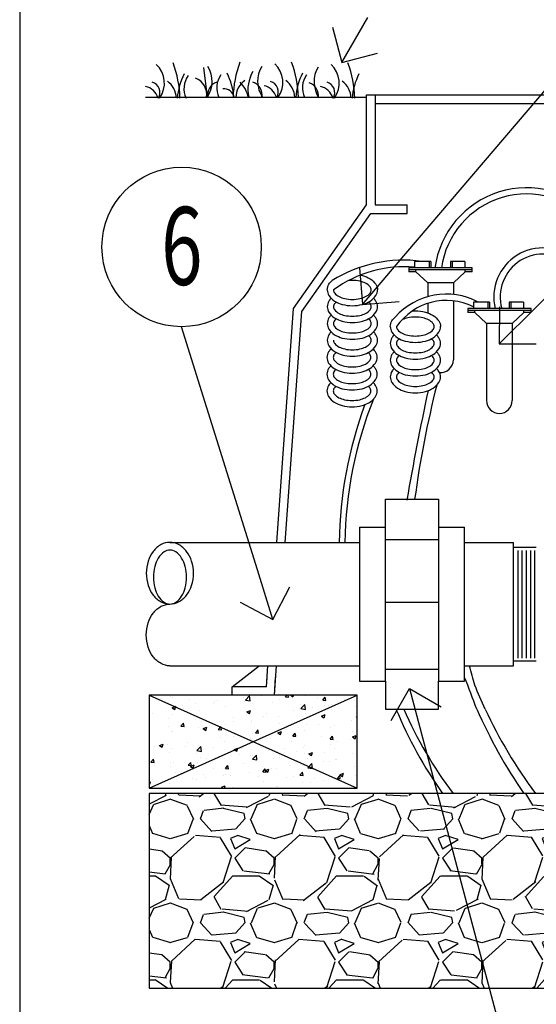
# Model space of a CAD drawing. Extents: x 1597 to 1834, y -1198 to -1026.
# Drawn here: x 1762 to 1770, y -1170 to -1156 of the extents above; entities that cross this region are included whole.
import ezdxf
from ezdxf.enums import TextEntityAlignment as Align

# ---------------------------------------------------------------- set-up
doc = ezdxf.new("R2010")
doc.units = 0
doc.header["$LTSCALE"] = 0.3
doc.header["$MEASUREMENT"] = 0
doc.layers.get('0').update_dxf_attribs({"linetype": 'CONTINUOUS'})
for name, color, linetype in [('Burbujas', 154, 'CONTINUOUS'), ('Cables', 1, 'CONTINUOUS'), ('Hormigon', 251, 'CONTINUOUS'), ('L-dtl-htch', 7, 'CONTINUOUS'), ('Nivel del terreno', 74, 'CONTINUOUS'), ('Tubos', 144, 'CONTINUOUS')]:
    doc.layers.add(name, color=color, linetype=linetype)
doc.styles.add('Hunter', font='romans.shx', dxfattribs={"width": 0.7})

# ---------------------------------------------------------------- blocks, each defined once
blk = doc.blocks.new('_Open90')
at = {"layer": 'L-dtl-htch', "color": 0, "lineweight": -2}
for p, q in [((-0.5, 0.5), (0, 0)), ((0, 0), (-1, 0)), ((0, 0), (-0.5, -0.5))]:
    blk.add_line(p, q, dxfattribs=at)
blk = doc.blocks.new('L-SYM-NOTE-CALLOUT')
blk.add_circle((0, 0), 0.0958275111650398)
at = {"style": 'Hunter', "width": 0.7}
blk.add_attdef('XX', text='', height=0.093700026652452, dxfattribs=at).set_placement((0.0644732879590109, -0.0456142220366687), align=Align.RIGHT)

msp = doc.modelspace()

# ---------------------------------------------------------------- hatches: boundary and pattern name
h = msp.add_hatch()
h.set_pattern_fill('AR-CONC', color=32, scale=0.0762, style=0)
h.set_pattern_definition([(49.99999999999999, (1758.567301898815, -1193.685778347942), (0.5465522591417741, -0.04781712685673747), [0.05715000000000001, -0.62865]), (355, (1758.567301898815, -1193.685778347942), (-0.105728516213106, 0.573170405879409), [0.04571999999999999, -0.5029199999999999]), (100.4514, (1758.612847918976, -1193.689763105022), (0.4408241488660844, 0.5253529310504466), [0.04857002477999987, -0.5342702893439985]), (46.18420000000002, (1758.567301898815, -1193.533378347942), (0.813237679052741, -0.1261254889187118), [0.08572499999999993, -0.9429749999999995]), (96.63559999999993, (1758.635071698505, -1193.543888847876), (0.712212981628112, 0.7422778176261365), [0.07285503945599983, -0.801405305999998]), (351.1842, (1758.567301898815, -1193.533378347942), (0.7122124021918238, 0.7422783739050973), [0.06858000000000002, -0.7543800000000002]), (21, (1758.643501898815, -1193.571478347942), (0.4548431737142678, -0.3067955946869882), [0.05715000000000001, -0.62865]), (326.0000000000001, (1758.643501898815, -1193.571478347942), (0.1854062829242453, 0.552564334325702), [0.04571999999999999, -0.5029199999999999]), (71.4514, (1758.681405480361, -1193.597044671714), (0.6402496429790954, 0.2457682384929837), [0.04857002478000001, -0.534270289344]), (37.50000000000001, (1758.567301898815, -1193.685778347942), (0.009265809751775489, 0.2536651166194594), [0, -0.496824, 0, -0.51054, 0, -0.504825]), (7.499999999999999, (1758.567301898815, -1193.685778347942), (0.2004589875309172, 0.3005417244543584), [0, -0.291084, 0, -0.485394, 0, -0.192405]), (327.5, (1758.397375898815, -1193.685778347942), (0.4067726963633757, -0.01718681226159741), [0, -0.1905, 0, -0.59436, 0, -0.7886699999999999]), (317.5, (1758.321175898815, -1193.685778347942), (0.4443878610388983, 0.07627999653722603), [0, -0.24765, 0, -0.394716, 0, -0.56007])])
h.paths.add_polyline_path([(1764.294388572036, -1166.939479093624), (1767.342388572036, -1166.939479093624), (1767.342388572036, -1165.577831145993), (1764.294388572036, -1165.577831145993)])
at = {"layer": 'Hormigon'}
h = msp.add_hatch(dxfattribs=at)
h.set_pattern_fill('GRAVEL', color=256, scale=1.524, style=0)
h.set_pattern_definition([(228.0128, (1765.689212114405, -1181.113818864341), (-12.19199730580904, -13.71600204460944), [0.205032864, -20.298290112]), (184.9697, (1765.552052114405, -1181.266218864341), (18.28800160251287, 1.523986751878747), [0.3518428319999999, -34.8324297]), (132.5104, (1765.201532114405, -1181.296698864341), (15.23998585476054, -16.76401321897971), [0.248088912, -24.560832768]), (267.2737, (1764.607172114405, -1181.677698864341), (1.523993931016238, 30.48000044953956), [0.320402712, -31.719862392]), (292.8337, (1764.591932114406, -1181.997738864341), (-7.620015095886201, 18.28799453154933), [0.31418022, -31.10388445200001]), (357.2737, (1764.713852114406, -1182.287298864341), (-30.48000044953956, 1.52399393101624), [0.320402712, -31.719862392]), (37.6942, (1765.033892114405, -1182.302538864341), (-19.81201119472179, -15.23998537746465), [0.4237161959999999, -41.94786987599999]), (72.2553, (1765.369172114406, -1182.043458864341), (10.66801640236304, 33.52799425640852), [0.400031712, -39.60315320400001]), (121.4296, (1765.491092114406, -1181.662458864341), (-12.19201254888478, 19.81199243561467), [0.3214878, -31.827327252]), (175.2364, (1765.323452114405, -1181.388138864341), (16.76400144219105, -1.523987095775761), [0.367027967999999, -17.98436281199994]), (222.3974, (1764.957692114406, -1181.357658864341), (-18.28801120303561, -16.76398793298952), [0.4746467519999999, -46.99006349999999]), (138.8141, (1766.115932114405, -1181.692938864341), (-10.66800449093191, 9.143995905534359), [0.162002724, -16.038338256]), (171.4692, (1765.994012114405, -1181.586258864341), (19.81199738605825, -3.04801205490064), [0.308209187999999, -30.51278276399991]), (225, (1765.689212114405, -1181.540538864341), (-1.691979889528738e-16, -1.524000471600203), [0.215525604, -1.939735008]), (203.1986, (1765.582532114405, -1181.357658864341), (7.619999589536621, 3.048002019703637), [0.116064792, -11.49037326]), (291.8014, (1765.475852114405, -1181.403378864341), (-1.523999863602989, 4.572000416068413), [0.164139372, -8.042852088]), (30.9638, (1765.536812114406, -1181.555778864341), (4.571996985966909, 3.048003784916076), [0.266591795999999, -8.61977905199997]), (161.5651, (1765.765412114406, -1181.418618864341), (3.048000662319674, -1.523997566511406), [0.1927722840000001, -4.626539388]), (16.38950000000001, (1764.591932114406, -1181.403378864341), (15.24000335037982, 4.571988889762586), [0.2700528, -26.73529578]), (70.3462, (1764.851012114406, -1181.327178864341), (-6.09599275699454, -16.76400325466388), [0.226559364, -22.429329792]), (293.1986, (1765.765412114406, -1181.113818864341), (-3.048002019703637, 7.619999589536621), [0.23212806, -11.374309992]), (343.6105, (1765.856852114405, -1181.327178864341), (-15.24000335037982, 4.571988889762591), [0.270052799999999, -26.73529577999991]), (339.444, (1764.591932114406, -1182.348258864341), (-7.620002811082652, 3.047993898546494), [0.26042112, -12.760640976]), (294.7751, (1764.835772114406, -1182.439698864341), (-7.619988096409638, 16.76400521488281), [0.2182032719999992, -21.60215593199993]), (66.80140000000002, (1765.780652114406, -1182.637818864341), (3.048002019703638, 7.619999589536621), [0.23212806, -11.374309992]), (17.35400000000001, (1765.872092114405, -1182.424458864341), (-19.81200307710357, -6.095991621442896), [0.2554696439999999, -25.29142617599999]), (69.444, (1765.033892114405, -1182.637818864341), (-3.047993898546498, -7.62000281108265), [0.13021056, -12.890851536]), (101.3098999999999, (1765.689212114405, -1182.637818864341), (-1.523996391414286, 6.096001146399971), [0.0777087599999999, -7.693196195999986]), (165.9638, (1765.673972114406, -1182.561618864341), (4.572000832088363, -1.523997039418538), [0.31418022, -5.9694318]), (186.009, (1765.369172114406, -1182.485418864341), (15.23999962038081, 1.523998959842326), [0.2911602, -28.824818652]), (303.6901, (1765.536812114406, -1181.692938864341), (-1.524002033788959, 3.047999326043248), [0.219794328, -5.275065396]), (353.1572, (1765.658732114406, -1181.875818864341), (25.90799903298931, -3.048012188837336), [0.383734056, -37.989606012]), (60.94540000000001, (1766.039732114406, -1181.921538864341), (-6.096000041451701, -10.6680005860842), [0.1569049439999998, -15.53363517599999]), (90, (1766.115932114405, -1181.784378864341), (-1.524, 1.524), [0.09143999999999998, -1.43256]), (120.2564, (1765.338692114406, -1182.439698864341), (6.095992207487305, -10.66800374272261), [0.211720176, -20.96036448]), (48.01279999999999, (1765.232012114406, -1182.256818864341), (12.19199730580904, 13.71600204460945), [0.4100657279999999, -20.09325724799999]), (0, (1765.506332114406, -1181.952018864341), (1.524, 1.524), [0.39624, -1.12776]), (325.3048, (1765.902572114406, -1181.952018864341), (-15.23999125069699, 10.66801312102195), [0.240965736, -23.855589576]), (254.0546, (1766.100692114405, -1182.089178864341), (-1.523999831287685, -6.096000193017877), [0.221897448, -10.872990192]), (207.646, (1766.039732114406, -1182.302538864341), (-28.95599361014169, -15.24001175486983), [0.36128706, -35.76747837599999]), (175.4261, (1765.719692114405, -1182.470178864341), (-19.81200085086769, 1.523992076969492), [0.3822176759999986, -37.83950877599987])])
edge = h.paths.add_edge_path()
edge.add_line((1784.968390977326, -1167.015668514207), (1769.208393751955, -1167.015677343366))
edge.add_line((1769.208393751955, -1167.015679093624), (1764.294388572036, -1167.015679093624))
edge.add_line((1764.294388572036, -1167.015679093624), (1764.294224409809, -1169.873179093624))
edge.add_line((1764.294224409809, -1169.873179093624), (1781.368845956409, -1169.873179093624))
edge.add_arc((1782.438300173646, -1170.05902717276), 1.085482303533417, 162.408894025256, 170.1416793568224, ccw=False)
edge.add_arc((1782.234166820313, -1169.994307133293), 0.8713349023080272, 142.5687906437846, 162.408894025233, ccw=False)
edge.add_arc((1782.104601963114, -1169.895135444328), 0.7081721733746049, 118.42037645354961, 142.5687906437866, ccw=False)
edge.add_arc((1782.022221483211, -1169.742905358635), 0.5350810342048896, 90.00000000003348, 118.420376453605, ccw=False)
edge.add_line((1782.022221483211, -1169.20782432443), (1784.336575776966, -1169.20782432443))
edge.add_arc((1784.477551292971, -1169.214787286831), 0.1411473661047743, 89.99999999996538, 177.1723854443421, ccw=False)
edge.add_line((1784.477551292971, -1169.073639920726), (1784.968390977326, -1169.073639920726))
edge.add_line((1784.968390977326, -1169.073639920726), (1784.968390977326, -1167.015668514207))

# ---------------------------------------------------------------- linework, layer by layer
for p, q in [((1767.479443132128, -1158.387429177835), (1767.479443132128, -1156.774432575179)), ((1767.605817789745, -1156.774432575179), (1767.605817789745, -1158.387429177835)), ((1769.269248312048, -1156.774432575179), (1769.395622969665, -1156.774432575179)), ((1766.407826632922, -1159.906918182152), (1767.479443132128, -1158.387429177835)), ((1767.605817789745, -1158.387429177835), (1768.077974814601, -1158.387429177835)), ((1768.077974814601, -1158.513803835452), (1768.077974814601, -1158.387429177835)), ((1766.531370339306, -1159.951012605075), (1767.544958872002, -1158.513803835452)), ((1767.544958872002, -1158.513803835452), (1768.077974814601, -1158.513803835452)), ((1768.423293865497, -1159.215291536974), (1768.186449595379, -1159.215291536974)), ((1768.186449595379, -1159.215291536974), (1768.186449595379, -1159.31130948432)), ((1768.397689079539, -1159.215291536974), (1768.397689079539, -1159.31130948432)), ((1768.423293865497, -1159.215291536974), (1768.423293865497, -1159.31130948432)), ((1768.711347707535, -1159.215291536974), (1768.711347707535, -1159.31130948432)), ((1768.922587191695, -1159.215291536974), (1768.711347707535, -1159.215291536974)), ((1768.736952493493, -1159.215291536974), (1768.736952493493, -1159.31130948432)), ((1768.922587191695, -1159.215291536974), (1768.922587191695, -1159.31130948432)), ((1768.103234041012, -1159.31130948432), (1768.103234041012, -1159.368920252727)), ((1769.03140753202, -1159.31130948432), (1768.103234041012, -1159.31130948432)), ((1769.03140753202, -1159.340114868523), (1768.103234041012, -1159.340114868523)), ((1768.206293304497, -1159.368920252727), (1768.103234041012, -1159.368920252727)), ((1768.206293304497, -1159.368920252727), (1768.206293304497, -1159.340114868523)), ((1768.379445669543, -1159.52895016497), (1768.206293304497, -1159.368920252727)), ((1768.755195903489, -1159.52895016497), (1768.928348268536, -1159.368920252727)), ((1768.928348268536, -1159.368920252727), (1768.928348268536, -1159.340114868523)), ((1769.03140753202, -1159.368920252727), (1768.928348268536, -1159.368920252727)), ((1769.03140753202, -1159.368920252727), (1769.03140753202, -1159.31130948432)), ((1768.379445669543, -1159.52895016497), (1768.379445669543, -1159.733738667806)), ((1768.755195903489, -1159.52895016497), (1768.379445669543, -1159.52895016497)), ((1768.755195903489, -1159.52895016497), (1768.755195903489, -1159.701441381589)), ((1768.379445669543, -1159.832169087953), (1768.379445669543, -1159.969963385007)), ((1768.755195903489, -1159.794675413174), (1768.755195903489, -1160.659721524876)), ((1769.049043254829, -1159.812341573851), (1769.049043254829, -1159.908359521196)), ((1769.285887524948, -1159.812341573851), (1769.049043254829, -1159.812341573851)), ((1769.260282738989, -1159.812341573851), (1769.260282738989, -1159.908359521196)), ((1769.285887524948, -1159.812341573851), (1769.285887524948, -1159.908359521196)), ((1769.785180851145, -1159.812341573851), (1769.573941366985, -1159.812341573851)), ((1769.573941366985, -1159.812341573851), (1769.573941366985, -1159.908359521196)), ((1769.599546152944, -1159.812341573851), (1769.599546152944, -1159.908359521196)), ((1769.785180851145, -1159.812341573851), (1769.785180851145, -1159.908359521196)), ((1766.162585569239, -1163.335745424513), (1766.407826632922, -1159.906918182152)), ((1766.289283054573, -1163.335745424513), (1766.531370339306, -1159.951012605075)), ((1766.289303508155, -1163.335745424513), (1766.531394057678, -1159.95096695854)), ((1769.89400119147, -1159.908359521196), (1768.965827700463, -1159.908359521196)), ((1768.965827700463, -1159.908359521196), (1768.965827700463, -1159.965970289604)), ((1769.89400119147, -1159.9371649054), (1768.965827700463, -1159.9371649054)), ((1769.068886963947, -1159.965970289604), (1768.965827700463, -1159.965970289604)), ((1769.068886963947, -1159.965970289604), (1769.068886963947, -1159.9371649054)), ((1769.242039328994, -1160.126000201846), (1769.068886963947, -1159.965970289604)), ((1769.617789562939, -1160.126000201846), (1769.790941927986, -1159.965970289604)), ((1769.790941927986, -1159.965970289604), (1769.790941927986, -1159.9371649054)), ((1769.89400119147, -1159.965970289604), (1769.790941927986, -1159.965970289604)), ((1769.89400119147, -1159.965970289604), (1769.89400119147, -1159.908359521196)), ((1769.617789562939, -1160.126000201846), (1769.242039328994, -1160.126000201846)), ((1769.242039328994, -1160.126000201846), (1769.242039328994, -1161.256771561753)), ((1769.617789562939, -1160.126000201846), (1769.617789562939, -1161.256771561753)), ((1767.759583504085, -1162.702741100282), (1768.539297644297, -1162.702741100282)), ((1767.759583504085, -1165.368392143832), (1767.759583504085, -1162.702741100282)), ((1768.539297644297, -1162.702741100282), (1768.539297644297, -1165.368392143832)), ((1767.378583504085, -1163.112848705194), (1767.759583504085, -1163.112848705194)), ((1767.378583504085, -1163.112848705194), (1767.378583504085, -1165.368392143832)), ((1768.539297644297, -1163.112848705194), (1768.920297644297, -1163.112848705194)), ((1768.920297644297, -1165.368392143832), (1768.920297644297, -1163.112848705194)), ((1767.759583504085, -1163.295111583173), (1768.539297644297, -1163.295111583173)), ((1769.638189364596, -1163.407182924513), (1769.971564364596, -1163.407182924513)), ((1769.699872021707, -1163.452832820605), (1769.699872021707, -1165.031882329599)), ((1769.761554678817, -1163.452832820605), (1769.761554678817, -1165.031882329599)), ((1769.823237335927, -1163.452832820605), (1769.823237335927, -1165.031882329599)), ((1769.884919993038, -1163.452832820605), (1769.884919993038, -1165.031882329599)), ((1769.946602650149, -1163.452832820605), (1769.946602650149, -1165.031882329599)), ((1767.759583504085, -1164.211200292704), (1768.539297644297, -1164.211200292704)), ((1765.507821538629, -1165.451445866269), (1765.906099017211, -1165.145495424513)), ((1766.011282194167, -1165.451455224617), (1766.033165450896, -1165.145495424513)), ((1766.12894212266, -1165.577831145993), (1766.159864203217, -1165.145495424513)), ((1767.759583504085, -1165.194645619797), (1768.539297644297, -1165.194645619797)), ((1769.638189364596, -1165.074057924513), (1769.971564364596, -1165.074057924513)), ((1766.011282194167, -1165.451455224617), (1766.020970304594, -1165.31600133097)), ((1766.12894212266, -1165.577831145993), (1766.147669056916, -1165.31600133097)), ((1766.011282194167, -1165.451455224617), (1765.507835021411, -1165.451455224617)), ((1765.507835021411, -1165.577831145993), (1765.507835021411, -1165.451455224617)), ((1766.011282194167, -1165.451455224617), (1765.507835021411, -1165.451455224617)), ((1765.507835021411, -1165.577831145993), (1765.507835021411, -1165.451455224617)), ((1767.378583504085, -1165.368392143832), (1767.759583504085, -1165.368392143832)), ((1767.759583504085, -1165.368392143832), (1767.759583504085, -1165.778483619285)), ((1768.539297644297, -1165.778483619285), (1768.539297644297, -1165.368392143832)), ((1768.539297644297, -1165.368392143832), (1768.920297644297, -1165.368392143832)), ((1766.12894212266, -1165.577831145993), (1765.507835021411, -1165.577831145993)), ((1766.002243370339, -1165.577831145993), (1765.507835021411, -1165.577831145993)), ((1767.759583504085, -1165.778483619285), (1768.539297644297, -1165.778483619285))]:
    msp.add_line(p, q)
at = {"color": 3}
for p, q in [((1767.605817789745, -1156.774432575179), (1781.733145171298, -1156.774432575179)), ((1767.605817789745, -1156.900807232796), (1781.733145171298, -1156.900807232796))]:
    msp.add_line(p, q, dxfattribs=at)
for points in [[(1813.186006688352, -1184.7510957187), (1813.186006688352, -1143.319609884013), (1762.392207469117, -1143.319609884013), (1762.392207469117, -1184.7510957187)], [(1764.294388572036, -1166.939479093624), (1767.342388572036, -1166.939479093624), (1767.342388572036, -1165.577831145993), (1764.294388572036, -1165.577831145993)]]:
    msp.add_lwpolyline(points, close=True)
for points in [[(1767.479443132128, -1156.774432575179), (1767.605817789745, -1156.774432575179)], [(1764.294388572036, -1165.577831145993), (1767.342388572036, -1166.939479093624)], [(1764.294388572036, -1166.939479093624), (1767.342388572036, -1165.577831145993)]]:
    msp.add_lwpolyline(points)
msp.add_lwpolyline([(1784.968390977326, -1167.015668514207), (1769.208393751955, -1167.015677343366), (1769.208393751955, -1167.015679093624), (1764.294388572036, -1167.015679093624), (1764.294224409809, -1169.873179093624), (1781.368845956409, -1169.873179093624, -0.03375345072532646), (1781.403577635171, -1169.730970623281, -0.08678568547373444), (1781.542254010765, -1169.464702397699, -0.1057590127339955), (1781.767556613615, -1169.272312628815, -0.1246468737829713), (1782.022221483211, -1169.20782432443), (1784.336575776966, -1169.20782432443, -0.3998317037341926), (1784.477551292971, -1169.073639920726), (1784.968390977326, -1169.073639920726)], format="xyb", close=True)
for centre, start in [((1768.567320786516, -1160.659721524876), 265.1464565044836), ((1769.429914445966, -1161.256771561753), 180)]:
    msp.add_arc(centre, 0.1878751169729092, start, 0)
at = {"layer": 'Burbujas', "extrusion": (0, 0, -1)}
for points in [[(-1767.915155443255, -1159.26758367649), (-1770.792050299285, -1155.899297691864)], [(-1769.970577268683, -1159.886695205553), (-1774.043181778989, -1155.854395718372)], [(-1765.879151729713, -1163.737232397321), (-1764.768573081576, -1160.173544548487)]]:
    msp.add_lwpolyline(points, dxfattribs=at)
at = {"layer": 'Burbujas'}
msp.add_lwpolyline([(1768.306960894, -1166.215322668064), (1770.287154746389, -1173.649885086839)], dxfattribs=at)
at = {"layer": 'Cables'}
for points in [[(1767.397543063802, -1159.416362994433, -0.009996195210257434), (1767.420265402199, -1159.42179354947, -0.07673846342832877), (1767.53358757454, -1159.470745964179, -0.1071495117013829), (1767.61681602389, -1159.552167675638, -0.1467618957222865), (1767.641484127376, -1159.634398747107)], [(1766.904720379327, -1159.634398747107, -0.1467618957222871), (1766.929388482813, -1159.552167675638, -0.06774984601758378), (1766.978163334722, -1159.496351748451, -0.0767384634283303)], [(1766.997396055002, -1159.634398747107, 0.1738713023820698), (1767.014276713366, -1159.681474759873, 0.1043530849708127), (1767.078148530883, -1159.732519931314, 0.06528155736477491), (1767.16163086321, -1159.761667096505, 0.05142824001890464), (1767.273102253352, -1159.773163056569, 0.05142824001889151), (1767.384573643493, -1159.761667096505, 0.0652815573647647), (1767.468055975819, -1159.732519931314, 0.1043530849708082), (1767.531927793337, -1159.681474759873, 0.1738713023820612), (1767.548808451701, -1159.634398747107, 0.1738713023820902), (1767.531927793337, -1159.587322734341, 0.1043530849708201), (1767.468055975819, -1159.5362775629, 0.06528155736476314), (1767.384573643493, -1159.507130397709, 0.0514282400189053), (1767.273102253352, -1159.495634437645, 0.02577844788194144), (1767.216894367412, -1159.498534268782, 0.02577844788194144)], [(1766.904720379327, -1159.634398747107, 0.1467618957222871), (1766.929388482813, -1159.716629818576, 0.1071495117013776), (1767.012616932162, -1159.798051530036, 0.0767384634283303), (1767.125939104504, -1159.847003944745, 0.06373294821667667), (1767.273102253352, -1159.865838732245, 0.06373294821667415), (1767.420265402199, -1159.847003944745, 0.07673846342832877), (1767.53358757454, -1159.798051530036, 0.1071495117013829), (1767.61681602389, -1159.716629818576, 0.1467618957222865), (1767.641484127376, -1159.634398747107, 0.1467618957222853)], [(1766.962367995302, -1159.757526860694, 0.0479100291525616), (1766.929388482813, -1159.798423902813, 0.1467618957222919), (1766.904720379327, -1159.880654974282, 0.1467618957222871)], [(1766.904720379327, -1159.880654974282, 0.1467618957222871), (1766.929388482813, -1159.962886045751, 0.1071495117013776), (1767.012616932162, -1160.04430775721, 0.0767384634283303), (1767.125939104504, -1160.093260171919, 0.06373294821667667), (1767.273102253352, -1160.112094959419, 0.06373294821667415), (1767.420265402199, -1160.093260171919, 0.07673846342832877), (1767.53358757454, -1160.04430775721, 0.1071495117013829), (1767.61681602389, -1159.962886045751, 0.1467618957222859), (1767.641484127376, -1159.880654974282, 0.1467618957222853), (1767.61681602389, -1159.798423902813, 0.04791002915256723), (1767.5838365114, -1159.757526860694, 0.07673846342832893)], [(1767.035578047672, -1159.811445648523, 0.03884180926053657), (1767.014276713366, -1159.833578961516, 0.1738713023820757), (1766.997396055002, -1159.880654974282, 0.1738713023820705)], [(1766.997396055002, -1159.880654974282, 0.1738713023820705), (1767.014276713366, -1159.927730987048, 0.1043530849708127), (1767.078148530883, -1159.978776158489, 0.06528155736477491), (1767.16163086321, -1160.00792332368, 0.05142824001890464), (1767.273102253352, -1160.019419283744, 0.05142824001889151), (1767.384573643493, -1160.00792332368, 0.0652815573647647), (1767.468055975819, -1159.978776158489, 0.1043530849708082), (1767.531927793337, -1159.927730987048, 0.1738713023820612), (1767.548808451701, -1159.880654974282, 0.1738713023820902), (1767.531927793337, -1159.833578961516, 0.03884180926053256), (1767.510626459031, -1159.811445648523, 0.06528155736476314)], [(1766.962367995302, -1160.003783087869, 0.04791002915256053), (1766.929388482813, -1160.044680129987, 0.1467618957222919), (1766.904720379327, -1160.126911201457, 0.1467618957222871)], [(1766.904720379327, -1160.126911201457, 0.1467618957222871), (1766.929388482813, -1160.209142272926, 0.1071495117013776), (1767.012616932162, -1160.290563984385, 0.0767384634283303), (1767.125939104504, -1160.339516399094, 0.06373294821667667), (1767.273102253352, -1160.358351186594, 0.06373294821667415), (1767.420265402199, -1160.339516399094, 0.07673846342832877), (1767.53358757454, -1160.290563984385, 0.1071495117013829), (1767.61681602389, -1160.209142272926, 0.1467618957222859), (1767.641484127376, -1160.126911201457, 0.1467618957222853), (1767.61681602389, -1160.044680129987, 0.04791002915256809), (1767.5838365114, -1160.003783087869, 0.07673846342832893)], [(1768.150438975209, -1159.944572265834, -0.05284128773627214), (1768.197247514595, -1159.940293666972, -0.06373294821667415), (1768.344410663442, -1159.959128454472, -0.07673846342832877), (1768.457732835784, -1160.008080869181, -0.1071495117013829), (1768.540961285134, -1160.089502580641, -0.1467618957222865), (1768.56562938862, -1160.17173365211, -0.1467618957222853)], [(1767.035578047672, -1160.057701875698, 0.03884180926053526), (1767.014276713366, -1160.079835188691, 0.1738713023820757), (1766.997396055002, -1160.126911201457, 0.1738713023820705)], [(1766.997396055002, -1160.126911201457, 0.1738713023820705), (1767.014276713366, -1160.173987214223, 0.1043530849708127), (1767.078148530883, -1160.225032385664, 0.06528155736477491), (1767.16163086321, -1160.254179550854, 0.05142824001890464), (1767.273102253352, -1160.265675510919, 0.05142824001889151), (1767.384573643493, -1160.254179550854, 0.0652815573647647), (1767.468055975819, -1160.225032385664, 0.1043530849708082), (1767.531927793337, -1160.173987214223, 0.1738713023820612), (1767.548808451701, -1160.126911201457, 0.1738713023820902), (1767.531927793337, -1160.079835188691, 0.03884180926053256), (1767.510626459031, -1160.057701875698, 0.06528155736476314)], [(1767.82886564057, -1160.17173365211, -0.1467618957222871), (1767.853533744056, -1160.089502580641, -0.06774984601758378), (1767.902308595966, -1160.033686653454, -0.0767384634283303)], [(1767.921541316246, -1160.17173365211, 0.1738713023820705), (1767.938421974609, -1160.218809664876, 0.1043530849708127), (1768.002293792127, -1160.269854836317, 0.06528155736477491), (1768.085776124453, -1160.299002001507, 0.05142824001890464), (1768.197247514595, -1160.310497961572, 0.05142824001889151), (1768.308718904736, -1160.299002001507, 0.0652815573647647), (1768.392201237063, -1160.269854836317, 0.1043530849708082), (1768.45607305458, -1160.218809664876, 0.1738713023820612), (1768.472953712944, -1160.17173365211, 0.1738713023820902), (1768.45607305458, -1160.124657639344, 0.1043530849708201), (1768.392201237063, -1160.073612467903, 0.06528155736476314), (1768.308718904736, -1160.044465302713, 0.0514282400189053), (1768.197247514595, -1160.032969342648, 0.0514282400188966), (1768.085776124453, -1160.044465302713, 0.05959382285473298), (1768.009216545051, -1160.070225972896, 0.1043530849708197)], [(1766.962367995302, -1160.250039315044, 0.0479100291525616), (1766.929388482813, -1160.290936357162, 0.1467618957222919), (1766.904720379327, -1160.373167428632, 0.1467618957222871)], [(1766.904720379327, -1160.373167428632, 0.1467618957222871), (1766.929388482813, -1160.455398500101, 0.1071495117013776), (1767.012616932162, -1160.53682021156, 0.0767384634283303), (1767.125939104504, -1160.585772626269, 0.06373294821667667), (1767.273102253352, -1160.604607413769, 0.06373294821667415), (1767.420265402199, -1160.585772626269, 0.07673846342832877), (1767.53358757454, -1160.53682021156, 0.1071495117013829), (1767.61681602389, -1160.455398500101, 0.1467618957222859), (1767.641484127376, -1160.373167428632, 0.1467618957222853), (1767.61681602389, -1160.290936357162, 0.04791002915256723), (1767.5838365114, -1160.250039315044, 0.07673846342832893)], [(1766.997396055002, -1160.373167428632, 0.1738713023820705), (1767.014276713366, -1160.420243441398, 0.1043530849708127), (1767.078148530883, -1160.471288612839, 0.06528155736477491), (1767.16163086321, -1160.500435778029, 0.05142824001890464), (1767.273102253352, -1160.511931738093, 0.05142824001889151), (1767.384573643493, -1160.500435778029, 0.0652815573647647), (1767.468055975819, -1160.471288612839, 0.1043530849708082), (1767.531927793337, -1160.420243441398, 0.1738713023820612), (1767.548808451701, -1160.373167428632, 0.1738713023820902), (1767.531927793337, -1160.326091415866, 0.03884180926053256), (1767.510626459031, -1160.303958102872, 0.06528155736476314)], [(1767.82886564057, -1160.17173365211, 0.1467618957222871), (1767.853533744056, -1160.253964723579, 0.1071495117013776), (1767.936762193406, -1160.335386435038, 0.0767384634283303), (1768.050084365747, -1160.384338849747, 0.06373294821667667), (1768.197247514595, -1160.403173637247, 0.06373294821667415), (1768.344410663442, -1160.384338849747, 0.07673846342832877), (1768.457732835784, -1160.335386435038, 0.1071495117013829), (1768.540961285134, -1160.253964723579, 0.1467618957222865), (1768.56562938862, -1160.17173365211, 0.1467618957222853)], [(1767.82886564057, -1160.417989879285, 0.1467618957222871), (1767.853533744056, -1160.500220950754, 0.1071495117013776), (1767.936762193406, -1160.581642662213, 0.0767384634283303), (1768.050084365747, -1160.630595076922, 0.06373294821667667), (1768.197247514595, -1160.649429864422, 0.06373294821667415), (1768.344410663442, -1160.630595076922, 0.07673846342832877), (1768.457732835784, -1160.581642662213, 0.1071495117013829), (1768.540961285134, -1160.500220950754, 0.1467618957222859), (1768.56562938862, -1160.417989879285, 0.1467618957222853), (1768.540961285134, -1160.335758807815, 0.04791002915256723), (1768.507981772644, -1160.294861765697, 0.07673846342832893)], [(1767.886513256546, -1160.294861765697, 0.0479100291525616), (1767.853533744056, -1160.335758807815, 0.1467618957222919), (1767.82886564057, -1160.417989879285, 0.1467618957222871)], [(1767.921541316246, -1160.417989879285, 0.1738713023820705), (1767.938421974609, -1160.465065892051, 0.1043530849708127), (1768.002293792127, -1160.516111063492, 0.06528155736477491), (1768.085776124453, -1160.545258228682, 0.05142824001890464), (1768.197247514595, -1160.556754188747, 0.05142824001889151), (1768.308718904736, -1160.545258228682, 0.0652815573647647), (1768.392201237063, -1160.516111063492, 0.1043530849708082), (1768.45607305458, -1160.465065892051, 0.1738713023820612), (1768.472953712944, -1160.417989879285, 0.1738713023820902), (1768.45607305458, -1160.370913866519, 0.03884180926053256), (1768.434771720275, -1160.348780553526, 0.06528155736476314)], [(1767.959723308915, -1160.348780553526, 0.03884180926053657), (1767.938421974609, -1160.370913866519, 0.1738713023820757), (1767.921541316246, -1160.417989879285, 0.1738713023820705)], [(1766.900447815454, -1160.623696413272, 0.1467618957222871), (1766.92511591894, -1160.705927484741, 0.1071495117013776), (1767.008344368289, -1160.7873491962, 0.0767384634283303), (1767.121666540631, -1160.836301610909, 0.06373294821667667), (1767.268829689478, -1160.855136398409, 0.06373294821667415), (1767.415992838326, -1160.836301610909, 0.07673846342832877), (1767.529315010668, -1160.7873491962, 0.1071495117013829), (1767.612543460017, -1160.705927484741, 0.1467618957222859), (1767.637211563504, -1160.623696413272, 0.1467618957222853), (1767.612543460017, -1160.541465341802, 0.04791002915256723), (1767.579563947528, -1160.500568299684, 0.07673846342832893)], [(1766.958095431429, -1160.500568299684, 0.0479100291525616), (1766.92511591894, -1160.541465341802, 0.1467618957222919), (1766.900447815454, -1160.623696413272, 0.1467618957222871)], [(1766.993123491129, -1160.623696413272, 0.1738713023820705), (1767.010004149492, -1160.670772426038, 0.1043530849708127), (1767.07387596701, -1160.721817597479, 0.06528155736477491), (1767.157358299337, -1160.750964762669, 0.05142824001890464), (1767.268829689478, -1160.762460722734, 0.05142824001889151), (1767.38030107962, -1160.750964762669, 0.0652815573647647), (1767.463783411946, -1160.721817597479, 0.1043530849708082), (1767.527655229464, -1160.670772426038, 0.1738713023820612), (1767.544535887828, -1160.623696413272, 0.1738713023820902), (1767.527655229464, -1160.576620400506, 0.03884180926053256), (1767.506353895159, -1160.554487087512, 0.06528155736476314)], [(1767.031305483798, -1160.554487087512, 0.03884180926053657), (1767.010004149492, -1160.576620400506, 0.1738713023820757), (1766.993123491129, -1160.623696413272, 0.1738713023820705)], [(1767.82886564057, -1160.66424610646, 0.1467618957222871), (1767.853533744056, -1160.746477177929, 0.1071495117013776), (1767.936762193406, -1160.827898889388, 0.0767384634283303), (1768.050084365747, -1160.876851304097, 0.06373294821667667), (1768.197247514595, -1160.895686091597, 0.06373294821667415), (1768.344410663442, -1160.876851304097, 0.07673846342832877), (1768.457732835784, -1160.827898889388, 0.1071495117013829), (1768.540961285134, -1160.746477177929, 0.1467618957222859), (1768.56562938862, -1160.66424610646, 0.1467618957222853), (1768.540961285134, -1160.58201503499, 0.04791002915256809), (1768.507981772644, -1160.541117992872, 0.07673846342832893)], [(1767.886513256546, -1160.541117992872, 0.04791002915256053), (1767.853533744056, -1160.58201503499, 0.1467618957222919), (1767.82886564057, -1160.66424610646, 0.1467618957222871)], [(1767.921541316246, -1160.66424610646, 0.1738713023820705), (1767.938421974609, -1160.711322119226, 0.1043530849708127), (1768.002293792127, -1160.762367290667, 0.06528155736477491), (1768.085776124453, -1160.791514455857, 0.05142824001890464), (1768.197247514595, -1160.803010415922, 0.05142824001889151), (1768.308718904736, -1160.791514455857, 0.0652815573647647), (1768.392201237063, -1160.762367290667, 0.1043530849708082), (1768.45607305458, -1160.711322119226, 0.1738713023820612), (1768.472953712944, -1160.66424610646, 0.1738713023820902), (1768.45607305458, -1160.617170093694, 0.03884180926053256), (1768.434771720275, -1160.5950367807, 0.06528155736476314)], [(1767.959723308915, -1160.5950367807, 0.03884180926053526), (1767.938421974609, -1160.617170093694, 0.1738713023820757), (1767.921541316246, -1160.66424610646, 0.1738713023820705)], [(1766.900447815454, -1160.869952640446, 0.1467618957222871), (1766.92511591894, -1160.952183711916, 0.1071495117013776), (1767.008344368289, -1161.033605423375, 0.0767384634283303), (1767.121666540631, -1161.082557838084, 0.06373294821667667), (1767.268829689478, -1161.101392625584, 0.06373294821667415), (1767.415992838326, -1161.082557838084, 0.07673846342832877), (1767.529315010668, -1161.033605423375, 0.1071495117013829), (1767.612543460017, -1160.952183711916, 0.1467618957222859), (1767.637211563504, -1160.869952640446, 0.1467618957222853), (1767.612543460017, -1160.787721568977, 0.04791002915256809), (1767.579563947528, -1160.746824526859, 0.07673846342832893)], [(1766.958095431429, -1160.746824526859, 0.04791002915256053), (1766.92511591894, -1160.787721568977, 0.1467618957222919), (1766.900447815454, -1160.869952640446, 0.1467618957222871)], [(1766.993123491129, -1160.869952640446, 0.1738713023820705), (1767.010004149492, -1160.917028653212, 0.1043530849708127), (1767.07387596701, -1160.968073824654, 0.06528155736477491), (1767.157358299337, -1160.997220989844, 0.05142824001890464), (1767.268829689478, -1161.008716949908, 0.05142824001889151), (1767.38030107962, -1160.997220989844, 0.0652815573647647), (1767.463783411946, -1160.968073824654, 0.1043530849708082), (1767.527655229464, -1160.917028653212, 0.1738713023820612), (1767.544535887828, -1160.869952640446, 0.1738713023820902), (1767.527655229464, -1160.822876627681, 0.03884180926053256), (1767.506353895159, -1160.800743314687, 0.06528155736476314)], [(1767.031305483798, -1160.800743314687, 0.03884180926053526), (1767.010004149492, -1160.822876627681, 0.1738713023820757), (1766.993123491129, -1160.869952640446, 0.1738713023820705)], [(1767.82886564057, -1160.910502333634, 0.1467618957222871), (1767.853533744056, -1160.992733405104, 0.1071495117013776), (1767.936762193406, -1161.074155116563, 0.0767384634283303), (1768.050084365747, -1161.123107531272, 0.06373294821667667), (1768.197247514595, -1161.141942318772, 0.06373294821667415), (1768.344410663442, -1161.123107531272, 0.07673846342832877), (1768.457732835784, -1161.074155116563, 0.1071495117013829), (1768.540961285134, -1160.992733405104, 0.1467618957222859), (1768.56562938862, -1160.910502333634, 0.1467618957222853), (1768.540961285134, -1160.828271262165, 0.04791002915256723), (1768.507981772644, -1160.787374220047, 0.07673846342832893)], [(1767.886513256546, -1160.787374220047, 0.0479100291525616), (1767.853533744056, -1160.828271262165, 0.1467618957222919), (1767.82886564057, -1160.910502333634, 0.1467618957222871)], [(1767.921541316246, -1160.910502333634, 0.1738713023820705), (1767.938421974609, -1160.9575783464, 0.1043530849708127), (1768.002293792127, -1161.008623517841, 0.06528155736477491), (1768.085776124453, -1161.037770683032, 0.05142824001890464), (1768.197247514595, -1161.049266643096, 0.05142824001889151), (1768.308718904736, -1161.037770683032, 0.0652815573647647), (1768.392201237063, -1161.008623517841, 0.1043530849708082), (1768.45607305458, -1160.9575783464, 0.1738713023820612), (1768.472953712944, -1160.910502333634, 0.1738713023820902), (1768.45607305458, -1160.863426320868, 0.03884180926053256), (1768.434771720275, -1160.841293007875, 0.06528155736476314)], [(1767.959723308915, -1160.841293007875, 0.03884180926053657), (1767.938421974609, -1160.863426320868, 0.1738713023820757), (1767.921541316246, -1160.910502333634, 0.1738713023820705)], [(1766.958095431429, -1160.993080754034, 0.0479100291525616), (1766.92511591894, -1161.033977796152, 0.1467618957222919), (1766.900447815454, -1161.116208867621, 0.1467618957222871)], [(1767.580981277961, -1161.237877297204, 0.04605482396944108), (1767.612543460017, -1161.198439939091, 0.1467618957222859), (1767.637211563504, -1161.116208867621, 0.1467618957222853), (1767.612543460017, -1161.033977796152, 0.04791002915256723), (1767.579563947528, -1160.993080754034)], [(1766.900447815454, -1161.116208867621, 0.1467618957222868), (1766.92511591894, -1161.198439939091, 0.1071495117013776), (1767.008344368289, -1161.27986165055, 0.0767384634283303), (1767.121666540631, -1161.328814065259, 0.06373294821667667), (1767.268829689478, -1161.347648852759, 0.06373294821667415), (1767.415992838326, -1161.328814065259, 0.115623374661448), (1767.579339161989, -1161.242772637903, 0.02587387828726372)], [(1766.993123491129, -1161.116208867621, 0.1738713023820705), (1767.010004149492, -1161.163284880387, 0.1043530849708127), (1767.07387596701, -1161.214330051828, 0.06528155736477491), (1767.157358299337, -1161.243477217019, 0.05142824001890464), (1767.268829689478, -1161.254973177083, 0.05142824001889151), (1767.38030107962, -1161.243477217019, 0.0652815573647647), (1767.463783411946, -1161.214330051828, 0.1043530849708082), (1767.527655229464, -1161.163284880387, 0.1738713023820612), (1767.544535887828, -1161.116208867621, 0.1738713023820902), (1767.527655229464, -1161.069132854855, 0.03884180926053256), (1767.506353895159, -1161.046999541862, 0.06528155736476314)], [(1767.031305483798, -1161.046999541862, 0.03884180926053657), (1767.010004149492, -1161.069132854855, 0.1738713023820757), (1766.993123491129, -1161.116208867621, 0.1738713023820705)]]:
    msp.add_lwpolyline(points, format="xyb", dxfattribs=at)
for centre, radius, start, end in [((1769.833978083914, -1159.498383276771), 1.362988292903186, 338.0410457365961, 172.1110984463454), ((1769.83143002152, -1159.492640974197), 1.265861166330931, 336.3265765700256, 171.7641891199856), ((1770.068927806665, -1159.739527436673), 0.7212750375010206, 337.6799611715663, 193.5370732506257), ((1770.071536064182, -1159.738455247165), 0.6299833479301908, 334.7773939399283, 195.6462048069367), ((1768.025598715748, -1161.182351308287), 1.984871631414214, 82.31840573736476, 121.8508172149237), ((1768.048804462089, -1161.087781122194), 1.79381714974162, 85.59919191582114, 125.8827948956332), ((1768.651404092768, -1160.695824597827), 0.9997853373140073, 62.08862518743109, 138.5260002660493), ((1768.653865925314, -1160.680751375877), 0.8918510952824587, 63.69829424854021, 145.1979499232024), ((1783.577106905722, -1164.813492831977), 15.53410386875663, 165.906868909512, 172.1905739357732), ((1807.766542709921, -1169.60437409476), 40.28780184619826, 167.8289946145627, 170.1528694692929), ((1773.14381819554, -1163.422336032204), 6.065345770920746, 159.6813265187344, 179.1820013075081), ((1773.070700157763, -1163.41807434099), 5.906798839387271, 158.339902468682, 179.2013860101207), ((1773.71986267618, -1163.380197414151), 6.282450072508271, 202.4417379765619, 215.3572070765024), ((1773.595117417006, -1163.355809357432), 6.072114885837171, 203.5146538232099, 217.0659241974199), ((1775.856936846394, -1162.822569409678), 7.376115495834204, 203.6245297231806, 214.6436617918553), ((1775.553710711366, -1162.828645191076), 6.986579028756606, 204.9745085511119, 216.8195130608092)]:
    msp.add_arc(centre, radius, start, end, dxfattribs=at)
for points in [[(1769.220406694305, -1165.778483619285), (1769.071996429421, -1165.429905199459), (1768.993403468803, -1165.145495424513)], [(1769.099004396795, -1165.778483619285), (1768.920297644297, -1165.314323184524)]]:
    msp.add_spline(points, degree=3, dxfattribs=at)
at = {"layer": 'Nivel del terreno'}
for p, q in [((1765.090547349342, -1156.37496214659), (1765.141518461248, -1156.81065478618)), ((1764.238385300413, -1156.809353374947), (1767.479443132128, -1156.809353374947))]:
    msp.add_line(p, q, dxfattribs=at)
for centre, radius, start, end in [((1764.141413038059, -1156.603511557387), 0.3741330163719768, 324.4412090003534, 47.18531500020141), ((1763.137266968563, -1156.867914301049), 1.607354215240584, 1.6814280001413, 20.40687000007554), ((1764.796434766174, -1156.57613038157), 0.4185798259534898, 325.9211760002848, 31.31935999997564), ((1767.129412045504, -1156.857693118741), 1.607354215240584, 159.5931299999245, 178.3185719998587), ((1766.301658038115, -1156.57480934515), 0.4185798259534898, 148.6806400000244, 214.0788239997152), ((1765.87908477298, -1156.592872496212), 0.3741330163719768, 324.4412090003534, 47.18531500020141), ((1764.874938703485, -1156.857275239873), 1.607354215240584, 1.6814280001413, 20.40687000007554), ((1767.129273875878, -1156.585448406325), 0.4185798259534898, 148.6806400000244, 214.0788239997152), ((1766.706700610744, -1156.603511557387), 0.3741330163719768, 324.4412090003534, 47.18531500020141), ((1765.702554541248, -1156.867914301049), 1.607354215240584, 1.6814280001413, 20.40687000007554), ((1765.695329308077, -1156.910992894337), 0.9955694427318035, 153.5462990000698, 174.8261410000603), ((1765.128877652749, -1156.682093004489), 0.3268385645055005, 144.0483609999556, 205.4708909999204), ((1764.874227635411, -1156.771970660986), 0.2626503484088231, 351.572598999988, 67.93977399995873), ((1765.609718032768, -1156.671457313304), 0.3268385645055005, 144.0483609999556, 205.4708909999204), ((1764.543847210502, -1156.90066050233), 0.9955694427318035, 5.173858999939732, 26.45370099993024), ((1766.270974271245, -1156.698969918765), 0.5306286523827664, 149.6093050000085, 192.1715309999904), ((1767.433001042999, -1156.900357203152), 0.9955694427318035, 153.5462990000698, 174.8261410000603), ((1766.866546017679, -1156.671457313304), 0.3268385645055005, 144.0483609999556, 205.4708909999204), ((1768.260616880763, -1156.910992894337), 0.9955694427318035, 153.5462990000698, 174.8261410000603), ((1764.188670420026, -1156.885933642229), 0.2404319986043711, 15.63536700005848, 77.81025399991645), ((1764.291451771563, -1156.741108284601), 0.1581570415095906, 329.7031539999459, 73.43806800015408), ((1764.378390796021, -1156.829125706137), 0.3116466456645375, 1.679509999873505, 54.53119100052116), ((1765.340122133176, -1156.771765091543), 0.1901180349185731, 106.9492790003442, 191.8012229998956), ((1765.38643928769, -1156.846444089217), 0.1587366799391926, 12.98507500014899, 95.49517200039614), ((1765.874326345872, -1156.81933251267), 0.3116466456645375, 125.4688089994788, 178.3204900001265), ((1765.364996035786, -1156.8736163256), 0.3848428473561339, 9.441906000199964, 47.53101200064602), ((1765.757970671112, -1156.770471015049), 0.1901180349185731, 348.1987770001044, 73.05072099965584), ((1765.926342154947, -1156.875294581053), 0.2404319986043711, 15.63536700005848, 77.81025399991645), ((1766.029123506484, -1156.730469223425), 0.1581570415095906, 329.7031539999459, 73.43806800015408), ((1766.116062530943, -1156.818486644961), 0.3116466456645375, 1.679509999873505, 54.53119100052116), ((1766.585586508875, -1156.781110076225), 0.1901180349185731, 348.1987770001044, 73.05072099965584), ((1766.753957992711, -1156.885933642229), 0.2404319986043711, 15.63536700005848, 77.81025399991645), ((1766.856739344248, -1156.741108284601), 0.1581570415095906, 329.7031539999459, 73.43806800015408), ((1766.943678368707, -1156.829125706137), 0.3116466456645375, 1.679509999873505, 54.53119100052116)]:
    msp.add_arc(centre, radius, start, end, dxfattribs=at)
at = {"layer": 'Tubos'}
for p, q in [((1764.596505131346, -1163.335745424513), (1767.378583504085, -1163.335745424513)), ((1768.920297644297, -1163.335745424513), (1769.638189364596, -1163.335745424513)), ((1769.638189364596, -1165.145495424513), (1769.638189364596, -1163.335745424513)), ((1764.596505131346, -1165.145495424513), (1767.378583504085, -1165.145495424513)), ((1768.920297644297, -1165.145495424513), (1769.638189364596, -1165.145495424513))]:
    msp.add_line(p, q, dxfattribs=at)
for points in [[(1764.596505131346, -1163.335745424513, 0.124646873782944), (1764.469006687187, -1163.368031614943, 0.1057590127341276), (1764.35163033655, -1163.4682613002, 0.08678568547387973), (1764.277752616446, -1163.610111628765, 0.07690676932786186), (1764.250199875463, -1163.788182924513, 0.07690676932786816), (1764.277752616446, -1163.966254220261, 0.08678568547388178), (1764.35163033655, -1164.108104548826, 0.1057590127341198), (1764.469006687187, -1164.208334234083, 0.1246468737829424), (1764.596505131346, -1164.240620424513, 0.1246468737829503), (1764.724003575506, -1164.208334234083, 0.1057590127341277), (1764.841379926143, -1164.108104548826, 0.08678568547387948), (1764.915257646247, -1163.966254220261, 0.07690676932786421), (1764.942810387231, -1163.788182924513, 0.07690676932786582), (1764.915257646247, -1163.610111628765, 0.08678568547388199), (1764.841379926143, -1163.4682613002, 0.105759012734127), (1764.724003575506, -1163.368031614943, 0.1246468737829392)], [(1764.596505131346, -1163.450045424513, 0.1492311139943867), (1764.510450891114, -1163.476314372287, 0.1070805060210937), (1764.424539669703, -1163.565822452744, 0.07564880204878055), (1764.37314018224, -1163.687211334358, 0.06246321436455252), (1764.353309243231, -1163.845332924513, 0.06246321436455611), (1764.37314018224, -1164.003454514668, 0.07564880204877643), (1764.424539669703, -1164.124843396281, 0.1070805060210889), (1764.510450891114, -1164.214351476738, 0.1492311139943683), (1764.596505131346, -1164.240620424513, 0.1492311139943775), (1764.682559371579, -1164.214351476738, 0.1070805060210935), (1764.76847059299, -1164.124843396281, 0.07564880204878578), (1764.819870080454, -1164.003454514668, 0.06246321436455481), (1764.839701019462, -1163.845332924513, 0.06246321436455451), (1764.819870080454, -1163.687211334358, 0.0756488020487883), (1764.76847059299, -1163.565822452744, 0.1070805060210885), (1764.682559371579, -1163.476314372287, 0.1492311139943839)]]:
    msp.add_lwpolyline(points, format="xyb", close=True, dxfattribs=at)
msp.add_lwpolyline([(1764.596505131346, -1165.145495424513, -0.124646873782944), (1764.469006687187, -1165.113209234083, -0.1057590127341276), (1764.35163033655, -1165.012979548826, -0.08678568547387973), (1764.277752616446, -1164.871129220261, -0.07690676932786186), (1764.250199875463, -1164.693057924513, -0.07690676932786816), (1764.277752616446, -1164.514986628765, -0.08678568547388178), (1764.35163033655, -1164.3731363002, -0.1057590127341198), (1764.469006687187, -1164.272906614943, -0.1246468737829422), (1764.596505131346, -1164.240620424513, -0.1246468737829503)], format="xyb", dxfattribs=at)

# ---------------------------------------------------------------- block references
at = {"layer": 'Burbujas', "extrusion": (0, 0, -1)}
for p, xscale, yscale, zscale, rotation in [((-1767.119437007014, -1156.301579045155), 0.7619999999999478, 0.7619999999999478, 0.7619999999999478, 299.9999999999947), ((-1767.420265402199, -1159.847003944745), 0.7619999999999746, 0.7619999999999746, 0.7619999999999746, 310.5010509605727), ((-1769.429089112207, -1160.422824458995), 0.7619999999999576, 0.7619999999999576, 0.7619999999999576, 315.2849248655918), ((-1766.105865543273, -1164.464724559988), 0.7619999999999758, 0.7619999999999758, 0.7619999999999758, 252.6910092525006)]:
    msp.add_blockref('_Open90', p, dxfattribs=dict(at, xscale=xscale, yscale=yscale, zscale=zscale, rotation=rotation))
at = {"layer": 'Burbujas'}
ref = msp.add_blockref('L-SYM-NOTE-CALLOUT', (1764.768573081576, -1159.00459245386), dxfattribs=dict(at, xscale=12.19850208374774, yscale=12.19850208374774, zscale=12.19850208374774))
ref.add_attrib('XX', '6', dxfattribs={"layer": '0', "height": 1.143, "style": 'Hunter', "width": 0.7}).set_placement((1764.771174024852, -1159.561017636423), align=Align.CENTER)
at = {"layer": 'Burbujas', "xscale": 0.761999999999973, "yscale": 0.761999999999973, "zscale": 0.761999999999973, "rotation": 104.9144634406836}
msp.add_blockref('_Open90', (1768.110839824385, -1165.478993579915), dxfattribs=at)

doc.saveas('drawing.dxf')
